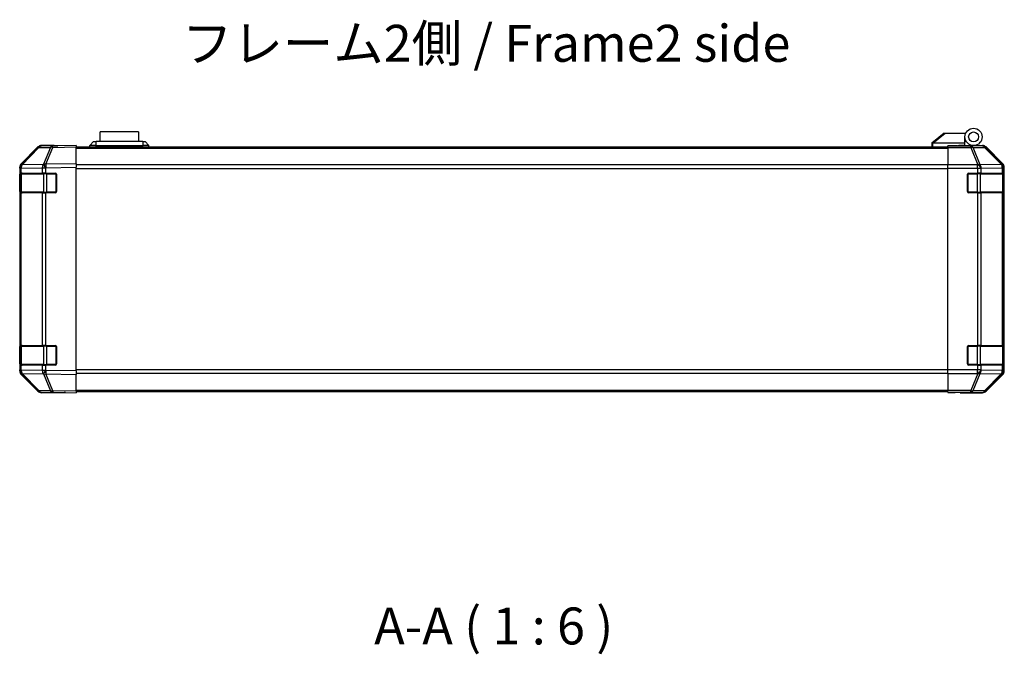
# Model space of a CAD drawing. Units: millimetres. Extents: x 116 to 10713, y 64 to 2312.
# Drawn here: x 3751 to 4151, y 436 to 694 of the extents above; entities that cross this region are included whole.
import ezdxf

# ---------------------------------------------------------------- set-up
doc = ezdxf.new("R2010")
doc.units = ezdxf.units.MM
doc.header["$LTSCALE"] = 8
for name, color, linetype, lineweight in [('Symbol (ISO)', 7, 'Continuous', 18), ('TK1', 7, 'Continuous', 25), ('TK2', 2, 'Continuous', 25), ('TK3', 5, 'Continuous', 25), ('TK6', 6, 'Continuous', 25), ('TK7', 1, 'Continuous', 25)]:
    doc.layers.add(name, color=color, linetype=linetype, lineweight=lineweight)
doc.styles.add('Note Text (TK)', font='txt')

msp = doc.modelspace()

# ---------------------------------------------------------------- linework, layer by layer
at = {"layer": 'TK1'}
for p, q in [((3774.1734, 642.3137), (4128.1734, 642.3137)), ((3774.1734, 641.7279), (4128.1734, 641.7279)), ((4128.1734, 634.8995), (3774.1734, 634.8995)), ((3774.1734, 633.4853), (4128.1734, 633.4853)), ((4128.1734, 551.7421), (3774.1734, 551.7421)), ((3774.1734, 550.3279), (4128.1734, 550.3279)), ((3774.1734, 543.4995), (4128.1734, 543.4995)), ((3774.1734, 542.9137), (4128.1734, 542.9137))]:
    msp.add_line(p, q, dxfattribs=at)
at = {"layer": 'TK2'}
for p, q in [((3758.5987, 641.9683), (3751.7534, 635.0025)), ((3751.759, 635.3982), (3758.5889, 642.2281)), ((3752.1615, 635.0061), (3759.0068, 641.9718)), ((3759.0068, 641.9718), (3763.6682, 642.0532)), ((3764.6517, 642.6475), (3759.9903, 642.5662)), ((3765.1734, 642.8137), (3760.003, 642.8137)), ((3763.6682, 642.0532), (3760.7904, 635.173)), ((3761.7595, 635.1815), (3764.6373, 642.0616)), ((3764.6373, 642.0616), (3774.1734, 642.2281)), ((3774.1734, 642.8137), (3764.6517, 642.6475)), ((3765.1734, 642.6566), (3765.1734, 642.8137)), ((3774.1734, 642.8137), (3774.1734, 642.2281)), ((3774.1734, 635.3982), (3774.1734, 642.2281)), ((4128.1734, 642.5662), (4128.1734, 642.6566)), ((4132.1734, 642.6566), (4128.1734, 642.6566)), ((4128.1734, 641.9683), (4128.1734, 642.5662)), ((4137.5161, 642.5662), (4128.1734, 642.5662)), ((4128.1734, 641.9683), (4137.5161, 641.9683)), ((4128.1734, 641.9683), (4128.1734, 634.9959)), ((4137.1734, 642.7648), (4137.1734, 642.7439)), ((4142.1776, 642.6475), (4137.5161, 642.5662)), ((4137.5161, 641.9683), (4137.5161, 642.5662)), ((4137.5161, 641.9683), (4140.3515, 635.0025)), ((4138.51, 641.9718), (4143.1715, 642.0532)), ((4141.3454, 635.0061), (4138.51, 641.9718)), ((4138.6734, 642.8137), (4142.3438, 642.8137)), ((4142.3438, 642.8137), (4142.1776, 642.6475)), ((4143.1715, 642.0532), (4149.9511, 635.173)), ((4143.5914, 642.0616), (4143.7578, 642.2281)), ((4150.371, 635.1815), (4143.5914, 642.0616)), ((4150.5877, 635.3982), (4143.7578, 642.2281)), ((3751.1734, 633.594), (3751.1734, 633.9841)), ((3751.1734, 633.594), (3751.1734, 631.6137)), ((3751.1734, 633.594), (3751.7592, 633.594)), ((3751.7534, 635.0025), (3751.7469, 634.9959)), ((3751.7592, 633.594), (3751.7657, 633.6007)), ((3751.7592, 631.6137), (3751.7592, 633.594)), ((3751.7657, 633.6007), (3760.3711, 633.7509)), ((3760.7669, 635.1563), (3752.1615, 635.0061)), ((3760.3711, 633.7509), (3761.7504, 633.7509)), ((3760.3711, 633.7509), (3760.3711, 631.6137)), ((3760.7904, 635.173), (3760.7669, 635.1563)), ((3761.7504, 633.7509), (3761.7739, 633.7677)), ((3761.7504, 631.6137), (3761.7504, 633.7509)), ((3774.1734, 635.3982), (3761.7595, 635.1815)), ((3761.7739, 633.7677), (3774.1734, 633.9841)), ((3774.1734, 635.3982), (3774.1734, 633.9841)), ((3774.1734, 551.2433), (3774.1734, 633.9841)), ((4128.1734, 633.594), (4128.1734, 634.9959)), ((4140.345, 634.9959), (4128.1734, 634.9959)), ((4128.1734, 551.6334), (4128.1734, 633.594)), ((4128.1734, 633.594), (4140.345, 633.594)), ((4140.3515, 635.0025), (4140.345, 634.9959)), ((4140.345, 633.594), (4140.345, 634.9959)), ((4140.345, 633.594), (4140.345, 631.6137)), ((4140.345, 633.594), (4141.7592, 633.594)), ((4149.9507, 635.1563), (4141.3454, 635.0061)), ((4141.7592, 633.594), (4141.7657, 633.6007)), ((4141.7592, 631.6137), (4141.7592, 633.594)), ((4141.7657, 633.6007), (4150.3711, 633.7509)), ((4149.9511, 635.173), (4149.9507, 635.1563)), ((4150.5877, 635.3982), (4150.371, 635.1815)), ((4150.3711, 633.7509), (4150.9565, 633.7509)), ((4150.3711, 633.7509), (4150.3711, 631.6137)), ((4150.9565, 633.7509), (4150.9569, 633.7677)), ((4150.9565, 631.6137), (4150.9565, 633.7509)), ((4150.9569, 633.7677), (4151.1734, 633.9841)), ((4151.1734, 551.2433), (4151.1734, 633.9841)), ((3751.1734, 631.6137), (3751.1734, 631.1137)), ((3751.7592, 631.6137), (3751.1734, 631.6137)), ((3751.1734, 631.1137), (3751.3734, 631.1137)), ((3751.1734, 624.1137), (3751.1734, 631.1137)), ((3751.7592, 631.6137), (3760.3711, 631.6137)), ((3761.7504, 631.6137), (3760.3711, 631.6137)), ((3761.7504, 631.6137), (3765.6734, 631.6137)), ((3766.1734, 631.1137), (3766.1734, 624.1137)), ((4136.1734, 624.1137), (4136.1734, 631.1137)), ((4136.6734, 631.6137), (4140.345, 631.6137)), ((4141.7592, 631.6137), (4140.345, 631.6137)), ((4141.7592, 631.6137), (4150.3711, 631.6137)), ((4150.9565, 631.6137), (4150.3711, 631.6137)), ((4150.9565, 631.6137), (4151.025, 631.6137)), ((4150.9734, 631.1137), (4151.0337, 631.1137)), ((4151.0337, 631.1137), (4151.0337, 624.1137)), ((3751.3734, 624.1137), (3751.1734, 624.1137)), ((3751.1734, 624.1137), (3751.1734, 623.6137)), ((4151.0337, 624.1137), (4150.9734, 624.1137)), ((3751.1734, 623.6137), (3751.7592, 623.6137)), ((3751.1734, 623.6137), (3751.1734, 561.6137)), ((3760.3711, 623.6137), (3751.7592, 623.6137)), ((3751.7592, 561.6137), (3751.7592, 623.6137)), ((3760.3711, 623.6137), (3761.7504, 623.6137)), ((3760.3711, 623.6137), (3760.3711, 561.6137)), ((3765.6734, 623.6137), (3761.7504, 623.6137)), ((3761.7504, 561.6137), (3761.7504, 623.6137)), ((4140.345, 623.6137), (4136.6734, 623.6137)), ((4140.345, 623.6137), (4141.7592, 623.6137)), ((4140.345, 623.6137), (4140.345, 561.6137)), ((4150.3711, 623.6137), (4141.7592, 623.6137)), ((4141.7592, 561.6137), (4141.7592, 623.6137)), ((4150.3711, 623.6137), (4150.9565, 623.6137)), ((4150.3711, 623.6137), (4150.3711, 561.6137)), ((4151.025, 623.6137), (4150.9565, 623.6137)), ((4150.9565, 561.6137), (4150.9565, 623.6137)), ((3751.1734, 561.6137), (3751.1734, 561.1137)), ((3751.7592, 561.6137), (3751.1734, 561.6137)), ((3751.1734, 561.1137), (3751.3734, 561.1137)), ((3751.1734, 554.1137), (3751.1734, 561.1137)), ((3751.7592, 561.6137), (3760.3711, 561.6137)), ((3761.7504, 561.6137), (3760.3711, 561.6137)), ((3761.7504, 561.6137), (3765.6734, 561.6137)), ((3766.1734, 561.1137), (3766.1734, 554.1137)), ((4136.1734, 554.1137), (4136.1734, 561.1137)), ((4136.6734, 561.6137), (4140.345, 561.6137)), ((4141.7592, 561.6137), (4140.345, 561.6137)), ((4141.7592, 561.6137), (4150.3711, 561.6137)), ((4150.9565, 561.6137), (4150.3711, 561.6137)), ((4150.9565, 561.6137), (4151.025, 561.6137)), ((4150.9734, 561.1137), (4151.0337, 561.1137)), ((4151.0337, 561.1137), (4151.0337, 554.1137)), ((3751.3734, 554.1137), (3751.1734, 554.1137)), ((3751.1734, 554.1137), (3751.1734, 553.6137)), ((3751.1734, 553.6137), (3751.1734, 551.6334)), ((3751.1734, 553.6137), (3751.7592, 553.6137)), ((3760.3711, 553.6137), (3751.7592, 553.6137)), ((3751.7592, 551.6334), (3751.7592, 553.6137)), ((3760.3711, 553.6137), (3761.7504, 553.6137)), ((3760.3711, 553.6137), (3760.3711, 551.4765)), ((3765.6734, 553.6137), (3761.7504, 553.6137)), ((3761.7504, 551.4765), (3761.7504, 553.6137)), ((4140.345, 553.6137), (4136.6734, 553.6137)), ((4140.345, 553.6137), (4140.345, 551.6334)), ((4140.345, 553.6137), (4141.7592, 553.6137)), ((4150.3711, 553.6137), (4141.7592, 553.6137)), ((4141.7592, 551.6334), (4141.7592, 553.6137)), ((4150.3711, 553.6137), (4150.9565, 553.6137)), ((4150.3711, 553.6137), (4150.3711, 551.4765)), ((4151.025, 553.6137), (4150.9565, 553.6137)), ((4150.9565, 551.4765), (4150.9565, 553.6137)), ((4151.0337, 554.1137), (4150.9734, 554.1137)), ((3751.1734, 551.2433), (3751.1734, 551.6334)), ((3751.7592, 551.6334), (3751.1734, 551.6334)), ((3751.7469, 550.2316), (3751.7534, 550.2249)), ((3751.7534, 550.2249), (3758.5987, 543.2592)), ((3758.5889, 542.9994), (3751.759, 549.8293)), ((3751.7657, 551.6267), (3751.7592, 551.6334)), ((3760.3711, 551.4765), (3751.7657, 551.6267)), ((3752.1615, 550.2214), (3760.7669, 550.0712)), ((3759.0068, 543.2556), (3752.1615, 550.2214)), ((3761.7504, 551.4765), (3760.3711, 551.4765)), ((3760.7669, 550.0712), (3760.7904, 550.0544)), ((3760.7904, 550.0544), (3763.6682, 543.1743)), ((3761.7739, 551.4597), (3761.7504, 551.4765)), ((3761.7595, 550.046), (3774.1734, 549.8293)), ((3764.6373, 543.1658), (3761.7595, 550.046)), ((3774.1734, 551.2433), (3761.7739, 551.4597)), ((3774.1734, 551.2433), (3774.1734, 549.8293)), ((3774.1734, 542.9994), (3774.1734, 549.8293)), ((4128.1734, 550.2316), (4128.1734, 551.6334)), ((4140.345, 551.6334), (4128.1734, 551.6334)), ((4128.1734, 550.2316), (4140.345, 550.2316)), ((4128.1734, 550.2316), (4128.1734, 543.2592)), ((4140.3515, 550.2249), (4137.5161, 543.2592)), ((4138.51, 543.2556), (4141.3454, 550.2214)), ((4141.7592, 551.6334), (4140.345, 551.6334)), ((4140.345, 550.2316), (4140.345, 551.6334)), ((4140.345, 550.2316), (4140.3515, 550.2249)), ((4141.3454, 550.2214), (4149.9507, 550.0712)), ((4141.7657, 551.6267), (4141.7592, 551.6334)), ((4150.3711, 551.4765), (4141.7657, 551.6267)), ((4149.9511, 550.0544), (4143.1715, 543.1743)), ((4143.5914, 543.1658), (4150.371, 550.046)), ((4143.7578, 542.9994), (4150.5877, 549.8293)), ((4149.9507, 550.0712), (4149.9511, 550.0544)), ((4150.371, 550.046), (4150.5877, 549.8293)), ((4150.9565, 551.4765), (4150.3711, 551.4765)), ((4150.9569, 551.4597), (4150.9565, 551.4765)), ((4151.1734, 551.2433), (4150.9569, 551.4597)), ((3763.6682, 543.1743), (3759.0068, 543.2556)), ((3759.9903, 542.6613), (3764.6517, 542.5799)), ((3769.1734, 542.4137), (3760.003, 542.4137)), ((3774.1734, 542.9994), (3764.6373, 543.1658)), ((3764.6517, 542.5799), (3774.1734, 542.4137)), ((3769.1734, 542.4137), (3769.1734, 542.501)), ((3774.1734, 542.9994), (3774.1734, 542.4137)), ((4128.1734, 542.6613), (4128.1734, 543.2592)), ((4137.5161, 543.2592), (4128.1734, 543.2592)), ((4128.1734, 542.6613), (4128.1734, 542.501)), ((4128.1734, 542.6613), (4137.5161, 542.6613)), ((4128.1734, 542.501), (4131.1734, 542.501)), ((4133.1734, 542.4661), (4133.1734, 542.4137)), ((4133.1734, 542.4137), (4142.3438, 542.4137)), ((4137.5161, 542.6613), (4137.5161, 543.2592)), ((4137.5161, 542.6613), (4142.1776, 542.5799)), ((4143.1715, 543.1743), (4138.51, 543.2556)), ((4142.1776, 542.5799), (4142.3438, 542.4137)), ((4143.7578, 542.9994), (4143.5914, 543.1658))]:
    msp.add_line(p, q, dxfattribs=at)
for centre, radius, start, end in [((3760.0252, 640.5665), 2, 91, 135.5), ((4137.4734, 642.3137), 0.5, 90, 115.544368), ((3753.1734, 633.594), 2, 135.5, 180), ((3765.6734, 631.1137), 0.5, 0, 90), ((4136.6734, 631.1137), 0.5, 90, 180), ((3765.6734, 624.1137), 0.5, 270, 0), ((4136.6734, 624.1137), 0.5, 180, 270), ((3765.6734, 561.1137), 0.5, 0, 90), ((4136.6734, 561.1137), 0.5, 90, 180), ((3765.6734, 554.1137), 0.5, 270, 0), ((4136.6734, 554.1137), 0.5, 180, 270), ((3753.1734, 551.6334), 2, 180, 224.5), ((3760.0252, 544.661), 2, 224.5, 269)]:
    msp.add_arc(centre, radius, start, end, dxfattribs=at)
for centre, major_axis, ratio, start_param, end_param in [((3760.0036, 640.8134), (-1.4146, 1.4146), 0.99969546, 5.49793944, 6.28318531), ((3760.0252, 640.5665), (-1.4265, 1.4018), 0.27881333, 5.73930193, 6.28318531), ((3760.0252, 640.5665), (-0.0349, 1.9997), 0.70705293, 0, 0.77922765), ((3764.6866, 640.6478), (-0.0349, 1.9997), 0.70705293, 0, 0.77922765), ((3764.6866, 640.6478), (1.8451, -0.7718), 0.67266741, 1.87081915, 2.4052337), ((3764.6866, 640.6478), (-0.0349, 1.9997), 0.01744975, 0, 0.78524587), ((3770.1734, 642.7439), (-5, 0), 0.01745506, 0, 0.78539816), ((4132.1734, 642.7439), (5, 0), 0.01745506, 4.71238898, 6.28318531), ((4137.5161, 640.5665), (-0.0349, 1.9997), 0.70705293, 5.4792756, 6.25850325), ((4137.5161, 640.5665), (-1.8524, -0.754), 0.67311493, 3.90107946, 4.44496284), ((4142.1776, 640.6478), (-1.4142, 1.4142), 0.99969546, 4.71238898, 5.49763485), ((4142.1776, 640.6478), (-0.0349, 1.9997), 0.70705293, 5.4792756, 6.25850325), ((4142.3432, 640.8134), (1.4146, 1.4146), 0.99969546, 0, 0.78524587), ((4142.1776, 640.6478), (1.4246, 1.4038), 0.28553037, 0.02575248, 0.56016703), ((3753.1737, 633.9835), (-1.4146, 1.4146), 0.99969546, 0, 0.78524587), ((3753.1734, 633.594), (-1.4265, 1.4018), 0.57396196, 0, 1.04217396), ((3753.18, 633.6007), (-1.4265, 1.4018), 0.57396196, 0, 1.04217396), ((3753.18, 633.6007), (-1.4265, 1.4018), 0.27881333, 5.73930193, 6.28318531), ((3753.18, 633.6007), (-0.0349, 1.9997), 0.70705293, 0.77922765, 1.5584553), ((3761.7853, 633.7509), (0.0349, -1.9997), 0.70705293, 3.9208203, 4.70004795), ((3761.7853, 633.7509), (1.1604, -1.629), 0.01421551, 3.66172306, 4.70226326), ((3761.8088, 633.7677), (1.8451, -0.7718), 0.67266741, 1.87081915, 2.4052337), ((3761.8088, 633.7677), (1.1604, -1.629), 0.01421551, 3.66172306, 4.70226326), ((3761.8088, 633.7677), (-0.0349, 1.9997), 0.01744975, 0.78524587, 1.57049174), ((4140.345, 633.594), (-1.4265, 1.4018), 0.57396196, 4.18376661, 5.22594058), ((4140.3515, 633.6007), (1.8524, 0.754), 0.67311493, 0.75948681, 1.30337019), ((4140.3515, 633.6007), (-1.4265, 1.4018), 0.57396196, 4.18376661, 5.22594058), ((4140.3515, 633.6007), (-0.0349, 1.9997), 0.70705293, 4.70004795, 5.4792756), ((4148.9568, 633.7509), (1.9994, -0.049), 0.81440578, 0.03007955, 1.07061976), ((4148.9568, 633.7509), (0.0349, -1.9997), 0.70705293, 1.5584553, 2.33768295), ((4148.9573, 633.7677), (1.4246, 1.4038), 0.28553037, 0.02575248, 0.56016703), ((4148.9573, 633.7677), (1.9994, -0.049), 0.81440578, 0.03007955, 1.07061976), ((4148.9573, 633.7677), (-1.4142, 1.4142), 0.99969546, 3.92714311, 4.71238898), ((4149.1731, 633.9835), (1.4146, 1.4146), 0.99969546, 5.49793944, 6.28318531), ((4151.025, 631.1137), (0, 0.5), 0.01745506, 4.71238898, 6.28318531), ((4151.025, 624.1137), (0, 0.5), 0.01745506, 3.14159265, 4.71238898), ((4151.025, 561.1137), (0, 0.5), 0.01745506, 4.71238898, 6.28318531), ((4151.025, 554.1137), (0, 0.5), 0.01745506, 3.14159265, 4.71238898), ((3753.1737, 551.2439), (-1.4146, -1.4146), 0.99969546, 5.49793944, 6.28318531), ((3753.1734, 551.6334), (-1.4265, -1.4018), 0.57396196, 5.24101135, 6.28318531), ((3753.18, 551.6267), (-1.4265, -1.4018), 0.57396196, 5.24101135, 6.28318531), ((3753.18, 551.6267), (-1.4265, -1.4018), 0.27881333, 0, 0.54388338), ((3753.18, 551.6267), (0.0349, 1.9997), 0.70705293, 1.58313735, 2.362365), ((3761.7853, 551.4765), (-0.0349, -1.9997), 0.70705293, 4.72473001, 5.50395766), ((3761.7853, 551.4765), (1.1604, 1.629), 0.01421551, 1.58092204, 2.62146225), ((3761.8088, 551.4597), (1.1604, 1.629), 0.01421551, 1.58092204, 2.62146225), ((3761.8088, 551.4597), (-1.8451, -0.7718), 0.67266741, 0.73635896, 1.2707735), ((3761.8088, 551.4597), (0.0349, 1.9997), 0.01744975, 1.57110091, 2.35634678), ((4140.345, 551.6334), (-1.4265, -1.4018), 0.57396196, 1.05724473, 2.09941869), ((4140.3515, 551.6267), (-1.4265, -1.4018), 0.57396196, 1.05724473, 2.09941869), ((4140.3515, 551.6267), (-1.8524, 0.754), 0.67311493, 1.83822247, 2.38210585), ((4140.3515, 551.6267), (0.0349, 1.9997), 0.70705293, 3.94550236, 4.72473001), ((4148.9568, 551.4765), (1.9994, 0.049), 0.81440578, 5.21256555, 6.25310575), ((4148.9568, 551.4765), (-0.0349, -1.9997), 0.70705293, 0.80390971, 1.58313735), ((4148.9573, 551.4597), (1.9994, 0.049), 0.81440578, 5.21256555, 6.25310575), ((4148.9573, 551.4597), (1.4246, -1.4038), 0.28553037, 5.72301828, 6.25743282), ((4148.9573, 551.4597), (1.4142, 1.4142), 0.99969546, 4.71238898, 5.49763485), ((4149.1731, 551.2439), (1.4146, -1.4146), 0.99969546, 0, 0.78524587), ((3760.0036, 544.414), (-1.4146, -1.4146), 0.99969546, 0, 0.78524587), ((3760.0252, 544.661), (-1.4265, -1.4018), 0.27881333, 0, 0.54388338), ((3760.0252, 544.661), (-0.0349, -1.9997), 0.70705293, 5.50395766, 6.28318531), ((3764.6866, 544.5796), (1.8451, 0.7718), 0.67266741, 3.87795161, 4.41236615), ((3764.6866, 544.5796), (-0.0349, -1.9997), 0.70705293, 5.50395766, 6.28318531), ((3764.6866, 544.5796), (-0.0349, -1.9997), 0.01744975, 5.49793944, 6.28318531), ((3771.1734, 542.4661), (-2, 0), 0.01745506, 5.49778714, 6.28318531), ((4131.1734, 542.4661), (2, 0), 0.01745506, 0, 1.57079633), ((4137.5161, 544.661), (1.8524, -0.754), 0.67311493, 4.97981512, 5.5236985), ((4137.5161, 544.661), (-0.0349, -1.9997), 0.70705293, 0.02468206, 0.80390971), ((4142.1776, 544.5796), (-0.0349, -1.9997), 0.70705293, 0.02468206, 0.80390971), ((4142.1776, 544.5796), (1.4142, 1.4142), 0.99969546, 3.92714311, 4.71238898), ((4142.3432, 544.414), (1.4146, -1.4146), 0.99969546, 5.49793944, 6.28318531), ((4142.1776, 544.5796), (1.4246, -1.4038), 0.28553037, 5.72301828, 6.25743282)]:
    msp.add_ellipse(centre, major_axis=major_axis, ratio=ratio, start_param=start_param, end_param=end_param, dxfattribs=at)
at = {"layer": 'TK3'}
for p, q in [((3751.9592, 631.3137), (3751.3734, 631.3137)), ((3751.3734, 631.3137), (3751.3734, 623.9137)), ((3751.9592, 631.3137), (3760.7876, 631.3137)), ((3751.9592, 623.9137), (3751.9592, 631.3137)), ((3762.2018, 631.3137), (3760.7876, 631.3137)), ((3760.7876, 631.3137), (3760.7876, 623.9137)), ((3762.2018, 631.6137), (3762.2018, 631.3137)), ((3762.2018, 631.3137), (3765.8734, 631.3137)), ((3762.2018, 623.9137), (3762.2018, 631.3137)), ((3765.8734, 631.3137), (3765.8734, 631.572)), ((3766.1316, 631.3137), (3765.8734, 631.3137)), ((3765.8734, 631.3137), (3765.8734, 623.9137)), ((4136.4734, 631.3137), (4136.2151, 631.3137)), ((4136.4734, 631.572), (4136.4734, 631.3137)), ((4136.4734, 623.9137), (4136.4734, 631.3137)), ((4136.4734, 631.3137), (4140.145, 631.3137)), ((4140.145, 631.6137), (4140.145, 631.3137)), ((4141.5592, 631.3137), (4140.145, 631.3137)), ((4140.145, 631.3137), (4140.145, 623.9137)), ((4141.5592, 631.3137), (4150.3876, 631.3137)), ((4141.5592, 623.9137), (4141.5592, 631.3137)), ((4150.9734, 631.3137), (4150.3876, 631.3137)), ((4150.3876, 631.3137), (4150.3876, 623.9137)), ((4150.9734, 623.9137), (4150.9734, 631.3137)), ((3751.3734, 623.9137), (3751.9592, 623.9137)), ((3760.7876, 623.9137), (3751.9592, 623.9137)), ((3760.7876, 623.9137), (3762.2018, 623.9137)), ((3762.2018, 623.9137), (3762.2018, 623.6137)), ((3765.8734, 623.9137), (3762.2018, 623.9137)), ((3765.8734, 623.9137), (3766.1316, 623.9137)), ((3765.8734, 623.6555), (3765.8734, 623.9137)), ((4136.2151, 623.9137), (4136.4734, 623.9137)), ((4136.4734, 623.9137), (4136.4734, 623.6555)), ((4140.145, 623.9137), (4136.4734, 623.9137)), ((4140.145, 623.9137), (4140.145, 623.6137)), ((4140.145, 623.9137), (4141.5592, 623.9137)), ((4150.3876, 623.9137), (4141.5592, 623.9137)), ((4150.3876, 623.9137), (4150.9734, 623.9137)), ((3751.9592, 561.3137), (3751.3734, 561.3137)), ((3751.3734, 561.3137), (3751.3734, 553.9137)), ((3751.9592, 561.3137), (3760.7876, 561.3137)), ((3751.9592, 553.9137), (3751.9592, 561.3137)), ((3762.2018, 561.3137), (3760.7876, 561.3137)), ((3760.7876, 561.3137), (3760.7876, 553.9137)), ((3762.2018, 561.6137), (3762.2018, 561.3137)), ((3762.2018, 561.3137), (3765.8734, 561.3137)), ((3762.2018, 553.9137), (3762.2018, 561.3137)), ((3765.8734, 561.3137), (3765.8734, 561.572)), ((3766.1316, 561.3137), (3765.8734, 561.3137)), ((3765.8734, 561.3137), (3765.8734, 553.9137)), ((4136.4734, 561.3137), (4136.2151, 561.3137)), ((4136.4734, 561.572), (4136.4734, 561.3137)), ((4136.4734, 553.9137), (4136.4734, 561.3137)), ((4136.4734, 561.3137), (4140.145, 561.3137)), ((4140.145, 561.6137), (4140.145, 561.3137)), ((4141.5592, 561.3137), (4140.145, 561.3137)), ((4140.145, 561.3137), (4140.145, 553.9137)), ((4141.5592, 561.3137), (4150.3876, 561.3137)), ((4141.5592, 553.9137), (4141.5592, 561.3137)), ((4150.9734, 561.3137), (4150.3876, 561.3137)), ((4150.3876, 561.3137), (4150.3876, 553.9137)), ((4150.9734, 553.9137), (4150.9734, 561.3137)), ((3751.3734, 553.9137), (3751.9592, 553.9137)), ((3760.7876, 553.9137), (3751.9592, 553.9137)), ((3760.7876, 553.9137), (3762.2018, 553.9137)), ((3762.2018, 553.9137), (3762.2018, 553.6137)), ((3765.8734, 553.9137), (3762.2018, 553.9137)), ((3765.8734, 553.9137), (3766.1316, 553.9137)), ((3765.8734, 553.6555), (3765.8734, 553.9137)), ((4136.2151, 553.9137), (4136.4734, 553.9137)), ((4136.4734, 553.9137), (4136.4734, 553.6555)), ((4140.145, 553.9137), (4136.4734, 553.9137)), ((4140.145, 553.9137), (4140.145, 553.6137)), ((4140.145, 553.9137), (4141.5592, 553.9137)), ((4150.3876, 553.9137), (4141.5592, 553.9137)), ((4150.3876, 553.9137), (4150.9734, 553.9137))]:
    msp.add_line(p, q, dxfattribs=at)
for centre, start, end in [((3751.6734, 631.3137), 90, 180), ((4150.6734, 631.3137), 0, 90), ((3751.6734, 623.9137), 180, 270), ((4150.6734, 623.9137), 270, 0), ((3751.6734, 561.3137), 90, 180), ((4150.6734, 561.3137), 0, 90), ((3751.6734, 553.9137), 180, 270), ((4150.6734, 553.9137), 270, 0)]:
    msp.add_arc(centre, 0.3, start, end, dxfattribs=at)
for centre, major_axis, start_param, end_param in [((3752.1713, 631.3137), (0, 0.3), 0, 1.57079633), ((3760.9997, 631.3137), (0, 0.3), 0, 1.57079633), ((4141.347, 631.3137), (0, 0.3), 4.71238898, 6.28318531), ((4150.1755, 631.3137), (0, 0.3), 4.71238898, 6.28318531), ((3752.1713, 623.9137), (0, -0.3), 4.71238898, 6.28318531), ((3760.9997, 623.9137), (0, -0.3), 4.71238898, 6.28318531), ((4141.347, 623.9137), (0, -0.3), 0, 1.57079633), ((4150.1755, 623.9137), (0, -0.3), 0, 1.57079633), ((3752.1713, 561.3137), (0, 0.3), 0, 1.57079633), ((3760.9997, 561.3137), (0, 0.3), 0, 1.57079633), ((4141.347, 561.3137), (0, 0.3), 4.71238898, 6.28318531), ((4150.1755, 561.3137), (0, 0.3), 4.71238898, 6.28318531), ((3752.1713, 553.9137), (0, -0.3), 4.71238898, 6.28318531), ((3760.9997, 553.9137), (0, -0.3), 4.71238898, 6.28318531), ((4141.347, 553.9137), (0, -0.3), 0, 1.57079633), ((4150.1755, 553.9137), (0, -0.3), 0, 1.57079633)]:
    msp.add_ellipse(centre, major_axis=major_axis, ratio=0.70710678, start_param=start_param, end_param=end_param, dxfattribs=at)
at = {"layer": 'TK6'}
for p, q in [((3799.4234, 648.4137), (3783.9234, 648.4137)), ((3783.9234, 644.4137), (3783.9234, 648.4137)), ((3799.4234, 648.4137), (3799.4234, 644.4137)), ((3779.6734, 642.8137), (3781.1734, 644.4137)), ((3781.1734, 644.4137), (3782.1734, 644.4137)), ((3801.1734, 644.4137), (3782.1734, 644.4137)), ((3782.1734, 642.8137), (3782.1734, 644.4137)), ((3801.1734, 644.4137), (3802.1734, 644.4137)), ((3801.1734, 644.4137), (3801.1734, 642.8137)), ((3803.6734, 642.8137), (3802.1734, 644.4137)), ((3782.1734, 642.8137), (3779.6734, 642.8137)), ((3779.6734, 642.3137), (3779.6734, 642.8137)), ((3782.1734, 642.8137), (3801.1734, 642.8137)), ((3782.1734, 642.3137), (3782.1734, 642.8137)), ((3803.6734, 642.8137), (3801.1734, 642.8137)), ((3801.1734, 642.3137), (3801.1734, 642.8137)), ((3803.6734, 642.3137), (3803.6734, 642.8137))]:
    msp.add_line(p, q, dxfattribs=at)
at = {"layer": 'TK7'}
for p, q in [((4126.6734, 647.8137), (4121.6904, 643.8273)), ((4122.1943, 643.8137), (4127.1943, 647.8137)), ((4126.6734, 647.8137), (4127.1943, 647.8137)), ((4127.1943, 647.8137), (4135.5111, 647.8137)), ((4135.1734, 643.8137), (4135.1734, 646.3137)), ((4121.6734, 643.8137), (4121.6904, 643.8273)), ((4121.6734, 643.8137), (4121.6734, 642.3137)), ((4122.1734, 642.3137), (4122.1734, 643.8133)), ((4135.1734, 643.8137), (4122.1943, 643.8137)), ((4132.6734, 642.6571), (4132.6734, 642.9137)), ((4132.6734, 642.9137), (4135.1734, 642.9137)), ((4135.1734, 642.9137), (4135.1734, 643.8137)), ((4135.1734, 642.9137), (4135.1734, 642.6741)), ((4135.1734, 642.8137), (4138.6734, 642.8137))]:
    msp.add_line(p, q, dxfattribs=at)
for radius in [3.5, 2]:
    msp.add_circle((4138.6734, 646.3137), radius, dxfattribs=at)
msp.add_ellipse((4121.0762, 642.6957), major_axis=(1.3096, 1.0476), ratio=0.2981424, start_param=0.35673339, end_param=0.38402438, dxfattribs=at)
msp.add_open_spline([(4122.1734, 643.8133), (4122.1304, 643.8116), (4122.0848, 643.8155), (4121.9802, 643.8278), (4121.9216, 643.8371), (4121.8248, 643.8472), (4121.7875, 643.8492), (4121.7268, 643.8448), (4121.7044, 643.8385), (4121.6904, 643.8273)], degree=3, knots=[0, 0, 0, 0, 0.0129194231, 0.0129194231, 0.0292235169, 0.0292235169, 0.0422861714, 0.0422861714, 0.0554565223, 0.0554565223, 0.0554565223, 0.0554565223], dxfattribs=at)

# ---------------------------------------------------------------- texts
at = {"layer": 'Symbol (ISO)', "color": 7, "insert": (3817.1813, 682.3859), "char_height": 15, "width": 257.536494, "attachment_point": 4, "line_spacing_factor": 1.5, "style": 'Note Text (TK)'}
msp.add_mtext('{フレーム2側 / Frame2 side}', dxfattribs=at)
at = {"layer": 'Symbol (ISO)', "color": 7, "insert": (3895.1733, 435.4733), "char_height": 15, "attachment_point": 7, "style": 'Note Text (TK)'}
msp.add_mtext('A-A ( 1 : 6 )', dxfattribs=at)

doc.saveas('drawing.dxf')
